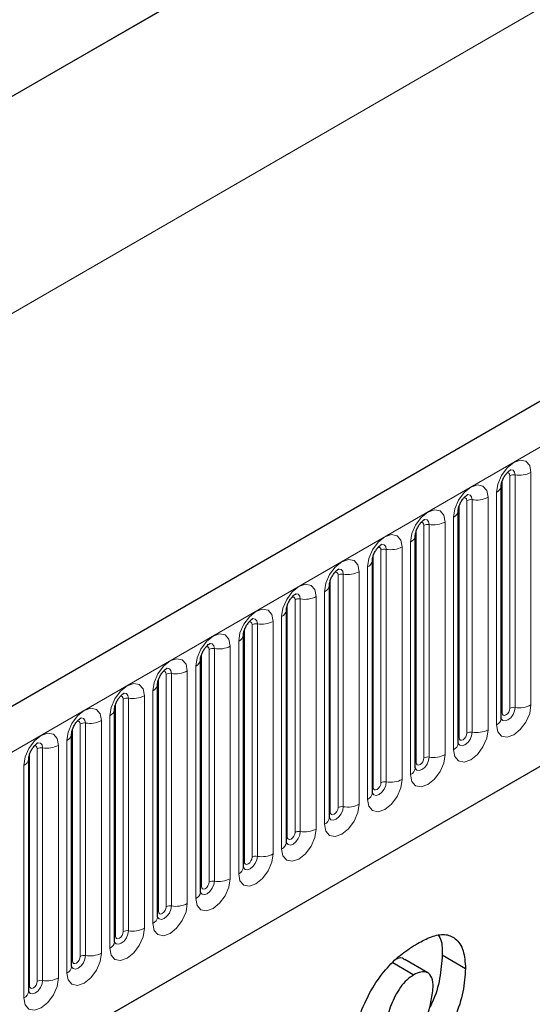
# Model space of a CAD drawing. Units: millimetres. Extents: x 0 to 1506, y 0 to 1228.
# Drawn here: x 110 to 120, y 66 to 84 of the extents above; entities that cross this region are included whole.
import ezdxf

# ---------------------------------------------------------------- set-up
doc = ezdxf.new("R2010")
doc.units = ezdxf.units.MM

msp = doc.modelspace()

# ---------------------------------------------------------------- linework, layer by layer
at = {"color": 7, "linetype": 'Continuous', "lineweight": 25}
for p, q in [((205.323, 126.2901), (64.1844, 44.8126)), ((185.0162, 125.701), (52.2832, 49.0759)), ((68.9709, 40.912), (201.5625, 117.4555)), ((118.9487, 75.2939), (118.9486, 75.2888)), ((118.9487, 71.0479), (118.9487, 75.2939)), ((118.1638, 74.8408), (118.1637, 74.8357)), ((118.1638, 70.5948), (118.1638, 74.8408)), ((117.3789, 74.3877), (117.3788, 74.3826)), ((117.3789, 70.1417), (117.3789, 74.3877)), ((116.594, 73.9346), (116.5939, 73.9295)), ((116.594, 69.6886), (116.594, 73.9346)), ((115.8091, 73.4815), (115.809, 73.4764)), ((115.8091, 69.2355), (115.8091, 73.4815)), ((115.0243, 73.0284), (115.0241, 73.0233)), ((115.0243, 68.7824), (115.0243, 73.0284)), ((114.2394, 72.5753), (114.2392, 72.5702)), ((114.2394, 68.3292), (114.2394, 72.5753)), ((113.4545, 72.1222), (113.4543, 72.1171)), ((113.4545, 67.8761), (113.4545, 72.1222)), ((112.6696, 71.669), (112.6695, 71.664)), ((112.6696, 67.423), (112.6696, 71.669)), ((111.8847, 71.2159), (111.8846, 71.2109)), ((111.8847, 66.9699), (111.8847, 71.2159)), ((111.0998, 70.7628), (111.0997, 70.7578)), ((111.0998, 66.5168), (111.0998, 70.7628)), ((110.3149, 70.3097), (110.3148, 70.3046)), ((110.3149, 66.0637), (110.3149, 70.3097)), ((117.8719, 66.7263), (118.2961, 66.4813)), ((116.9658, 66.5851), (117.3516, 66.3624)), ((117.6099, 66.3976), (117.1856, 66.6425))]:
    msp.add_line(p, q, dxfattribs=at)
at = {"color": 8, "linetype": 'Continuous', "lineweight": 18}
for p, q in [((185.0162, 125.701), (52.2832, 49.0759)), ((64.6974, 44.271), (205.836, 125.7486)), ((47.939, 42.6078), (187.9462, 123.4322)), ((68.9709, 40.912), (201.5625, 117.4555)), ((119.4921, 75.5359), (119.4921, 71.2899)), ((118.9644, 71.1485), (118.9644, 75.3945)), ((119.1058, 71.2301), (119.1058, 75.4761)), ((119.2024, 71.2451), (119.2024, 75.4911)), ((118.8608, 70.9254), (118.8608, 75.1714)), ((118.3209, 70.777), (118.3209, 75.023)), ((118.4175, 70.7919), (118.4175, 75.038)), ((118.7073, 75.0828), (118.7073, 70.8368)), ((118.1795, 70.6954), (118.1795, 74.9414)), ((117.9224, 74.6297), (117.9224, 70.3837)), ((118.0759, 70.4723), (118.0759, 74.7183)), ((117.3946, 70.2423), (117.3946, 74.4883)), ((117.536, 70.3239), (117.536, 74.5699)), ((117.6326, 70.3388), (117.6326, 74.5849)), ((117.291, 70.0192), (117.291, 74.2652)), ((116.7511, 69.8708), (116.7511, 74.1168)), ((116.8477, 69.8857), (116.8477, 74.1317)), ((117.1375, 74.1766), (117.1375, 69.9306)), ((116.6097, 69.7892), (116.6097, 74.0352)), ((116.3526, 73.7235), (116.3526, 69.4775)), ((116.5062, 69.5661), (116.5062, 73.8121)), ((115.8248, 69.336), (115.8248, 73.5821)), ((115.9662, 69.4177), (115.9662, 73.6637)), ((116.0628, 69.4326), (116.0628, 73.6786)), ((115.7213, 69.113), (115.7213, 73.359)), ((115.1813, 68.9646), (115.1813, 73.2106)), ((115.2779, 68.9795), (115.2779, 73.2255)), ((115.5677, 73.2704), (115.5677, 69.0243)), ((115.0399, 68.8829), (115.0399, 73.129)), ((114.7828, 72.8173), (114.7828, 68.5712)), ((114.9364, 68.6599), (114.9364, 72.9059)), ((114.255, 68.4298), (114.255, 72.6758)), ((114.3964, 68.5115), (114.3964, 72.7575)), ((114.493, 68.5264), (114.493, 72.7724)), ((114.1515, 68.2068), (114.1515, 72.4528)), ((113.6116, 68.0584), (113.6116, 72.3044)), ((113.7081, 68.0733), (113.7081, 72.3193)), ((113.9979, 72.3641), (113.9979, 68.1181)), ((113.4701, 67.9767), (113.4701, 72.2227)), ((113.3666, 67.7537), (113.3666, 71.9997)), ((112.6852, 67.5236), (112.6852, 71.7696)), ((112.8267, 67.6053), (112.8267, 71.8513)), ((112.9233, 67.6202), (112.9233, 71.8662)), ((113.213, 71.911), (113.213, 67.665)), ((112.0418, 67.1522), (112.0418, 71.3982)), ((112.1384, 67.1671), (112.1384, 71.4131)), ((112.4281, 71.4579), (112.4281, 67.2119)), ((112.5817, 67.3006), (112.5817, 71.5466)), ((111.9004, 67.0705), (111.9004, 71.3165)), ((111.7968, 66.8475), (111.7968, 71.0935)), ((111.1155, 66.6174), (111.1155, 70.8634)), ((111.2569, 66.699), (111.2569, 70.9451)), ((111.3535, 66.714), (111.3535, 70.96)), ((111.6433, 71.0048), (111.6433, 66.7588)), ((110.472, 66.2459), (110.472, 70.492)), ((110.5686, 66.2609), (110.5686, 70.5069)), ((110.8584, 70.5517), (110.8584, 66.3057)), ((111.0119, 66.3944), (111.0119, 70.6404)), ((110.3306, 66.1643), (110.3306, 70.4103)), ((110.2271, 65.9413), (110.2271, 70.1873))]:
    msp.add_line(p, q, dxfattribs=at)
at = {"color": 8, "linetype": 'Continuous', "lineweight": 18, "flags": 128}
for points in [[(118.8608, 75.1714), (118.8849, 75.3248), (118.9533, 75.4826), (119.0557, 75.6207), (119.1765, 75.7182), (119.2973, 75.7602), (119.3997, 75.7403), (119.4681, 75.6615), (119.4921, 75.5359)], [(119.1058, 75.4761), (119.1004, 75.5043), (119.0851, 75.5219), (119.0621, 75.5264), (119.0491, 75.5234)], [(119.2024, 75.4911), (119.1923, 75.5436), (119.1637, 75.5765), (119.1209, 75.5848), (119.1159, 75.5842)], [(118.0759, 74.7183), (118.1, 74.8717), (118.1684, 75.0295), (118.2708, 75.1676), (118.3916, 75.2651), (118.5124, 75.3071), (118.6148, 75.2872), (118.6832, 75.2084), (118.7073, 75.0828)], [(118.3209, 75.023), (118.3155, 75.0512), (118.3002, 75.0688), (118.2772, 75.0733), (118.2642, 75.0703)], [(118.4175, 75.038), (118.4074, 75.0905), (118.3788, 75.1234), (118.336, 75.1317), (118.331, 75.1311)], [(117.291, 74.2652), (117.3151, 74.4186), (117.3835, 74.5763), (117.4859, 74.7145), (117.6067, 74.812), (117.7275, 74.854), (117.8299, 74.8341), (117.8983, 74.7553), (117.9224, 74.6297)], [(117.536, 74.5699), (117.5306, 74.5981), (117.5153, 74.6157), (117.4923, 74.6202), (117.4793, 74.6172)], [(117.6326, 74.5849), (117.6225, 74.6374), (117.5939, 74.6703), (117.5511, 74.6786), (117.5461, 74.678)], [(116.5062, 73.8121), (116.5302, 73.9655), (116.5986, 74.1232), (116.701, 74.2614), (116.8218, 74.3589), (116.9426, 74.4008), (117.045, 74.3809), (117.1135, 74.3022), (117.1375, 74.1766)], [(116.7511, 74.1168), (116.7457, 74.1449), (116.7304, 74.1626), (116.7075, 74.167), (116.6944, 74.1641)], [(116.8477, 74.1317), (116.8377, 74.1843), (116.8091, 74.2172), (116.7662, 74.2255), (116.7612, 74.2249)], [(115.7213, 73.359), (115.7453, 73.5124), (115.8137, 73.6701), (115.9161, 73.8083), (116.0369, 73.9057), (116.1577, 73.9477), (116.2601, 73.9278), (116.3286, 73.8491), (116.3526, 73.7235)], [(115.9662, 73.6637), (115.9608, 73.6918), (115.9455, 73.7095), (115.9226, 73.7139), (115.9095, 73.711)], [(116.0628, 73.6786), (116.0528, 73.7312), (116.0242, 73.7641), (115.9814, 73.7724), (115.9763, 73.7718)], [(114.9364, 72.9059), (114.9604, 73.0593), (115.0288, 73.217), (115.1312, 73.3552), (115.252, 73.4526), (115.3728, 73.4946), (115.4752, 73.4747), (115.5437, 73.396), (115.5677, 73.2704)], [(115.1813, 73.2106), (115.1759, 73.2387), (115.1606, 73.2564), (115.1377, 73.2608), (115.1246, 73.2579)], [(115.2779, 73.2255), (115.2679, 73.278), (115.2393, 73.311), (115.1965, 73.3193), (115.1914, 73.3186)], [(114.1515, 72.4528), (114.1755, 72.6062), (114.2439, 72.7639), (114.3464, 72.9021), (114.4672, 72.9995), (114.588, 73.0415), (114.6904, 73.0216), (114.7588, 72.9429), (114.7828, 72.8173)], [(114.493, 72.7724), (114.483, 72.8249), (114.4544, 72.8579), (114.4116, 72.8662), (114.4065, 72.8655)], [(114.3964, 72.7575), (114.3911, 72.7856), (114.3757, 72.8033), (114.3528, 72.8077), (114.3398, 72.8048)], [(113.3666, 71.9997), (113.3906, 72.1531), (113.4591, 72.3108), (113.5615, 72.4489), (113.6823, 72.5464), (113.8031, 72.5884), (113.9055, 72.5685), (113.9739, 72.4898), (113.9979, 72.3641)], [(113.6116, 72.3044), (113.6062, 72.3325), (113.5908, 72.3502), (113.5679, 72.3546), (113.5549, 72.3517)], [(113.7081, 72.3193), (113.6981, 72.3718), (113.6695, 72.4048), (113.6267, 72.4131), (113.6217, 72.4124)], [(112.5817, 71.5466), (112.6057, 71.6999), (112.6742, 71.8577), (112.7766, 71.9958), (112.8974, 72.0933), (113.0182, 72.1353), (113.1206, 72.1154), (113.189, 72.0367), (113.213, 71.911)], [(112.9233, 71.8662), (112.9132, 71.9187), (112.8846, 71.9516), (112.8418, 71.96), (112.8368, 71.9593)], [(112.8267, 71.8513), (112.8213, 71.8794), (112.806, 71.8971), (112.783, 71.9015), (112.77, 71.8986)], [(111.7968, 71.0935), (111.8209, 71.2468), (111.8893, 71.4046), (111.9917, 71.5427), (112.1125, 71.6402), (112.2333, 71.6822), (112.3357, 71.6623), (112.4041, 71.5836), (112.4281, 71.4579)], [(112.0418, 71.3982), (112.0364, 71.4263), (112.0211, 71.4439), (111.9981, 71.4484), (111.9851, 71.4455)], [(112.1384, 71.4131), (112.1283, 71.4656), (112.0997, 71.4985), (112.0569, 71.5069), (112.0519, 71.5062)], [(111.0119, 70.6404), (111.036, 70.7937), (111.1044, 70.9515), (111.2068, 71.0896), (111.3276, 71.1871), (111.4484, 71.2291), (111.5508, 71.2092), (111.6192, 71.1304), (111.6433, 71.0048)], [(119.4921, 71.2899), (119.4681, 71.1365), (119.3997, 70.9788), (119.2973, 70.8406), (119.1765, 70.7431), (119.0557, 70.7012), (118.9533, 70.721), (118.8849, 70.7998), (118.8608, 70.9254)], [(118.9491, 71.0389), (118.9771, 71.0073), (119.0199, 70.999), (119.0704, 71.0165), (119.1209, 71.0573), (119.1637, 71.115), (119.1923, 71.1809), (119.2024, 71.2451)], [(119.1058, 71.2301), (119.1004, 71.1958), (119.0851, 71.1604), (119.0621, 71.1295), (119.0351, 71.1076), (119.008, 71.0982), (118.9851, 71.1027), (118.9697, 71.1203), (118.9644, 71.1485)], [(111.3535, 70.96), (111.3434, 71.0125), (111.3148, 71.0454), (111.272, 71.0537), (111.267, 71.0531)], [(118.9644, 71.1485), (118.9557, 71.1428), (118.9487, 71.1367)], [(111.2569, 70.9451), (111.2515, 70.9732), (111.2362, 70.9908), (111.2132, 70.9953), (111.2002, 70.9924)], [(118.7073, 70.8368), (118.6832, 70.6834), (118.6148, 70.5256), (118.5124, 70.3875), (118.3916, 70.29), (118.2708, 70.248), (118.1684, 70.2679), (118.1, 70.3467), (118.0759, 70.4723)], [(110.2271, 70.1873), (110.2511, 70.3406), (110.3195, 70.4984), (110.4219, 70.6365), (110.5427, 70.734), (110.6635, 70.776), (110.7659, 70.7561), (110.8343, 70.6773), (110.8584, 70.5517)], [(118.1623, 70.5903), (118.1636, 70.5871), (118.1922, 70.5542), (118.235, 70.5459), (118.2855, 70.5634), (118.336, 70.6042), (118.3788, 70.6619), (118.4074, 70.7278), (118.4175, 70.7919)], [(118.1795, 70.6954), (118.1708, 70.6897), (118.1638, 70.6836)], [(118.3209, 70.777), (118.3155, 70.7427), (118.3002, 70.7073), (118.2772, 70.6764), (118.2502, 70.6545), (118.2231, 70.6451), (118.2002, 70.6496), (118.1848, 70.6672), (118.1795, 70.6954)], [(110.472, 70.492), (110.4666, 70.5201), (110.4513, 70.5377), (110.4283, 70.5422), (110.4153, 70.5393)], [(110.5686, 70.5069), (110.5585, 70.5594), (110.5299, 70.5923), (110.4871, 70.6006), (110.4821, 70.6)], [(117.9224, 70.3837), (117.8983, 70.2303), (117.8299, 70.0725), (117.7275, 69.9344), (117.6067, 69.8369), (117.4859, 69.7949), (117.3835, 69.8148), (117.3151, 69.8936), (117.291, 70.0192)], [(117.3774, 70.1372), (117.3787, 70.134), (117.4073, 70.1011), (117.4501, 70.0927), (117.5006, 70.1103), (117.5511, 70.151), (117.5939, 70.2088), (117.6225, 70.2747), (117.6326, 70.3388)], [(117.536, 70.3239), (117.5306, 70.2895), (117.5153, 70.2542), (117.4923, 70.2233), (117.4653, 70.2014), (117.4382, 70.192), (117.4153, 70.1965), (117.4, 70.2141), (117.3946, 70.2423)], [(117.3946, 70.2423), (117.386, 70.2366), (117.3789, 70.2305)], [(117.1375, 69.9306), (117.1135, 69.7772), (117.045, 69.6194), (116.9426, 69.4813), (116.8218, 69.3838), (116.701, 69.3418), (116.5986, 69.3617), (116.5302, 69.4405), (116.5062, 69.5661)], [(116.5925, 69.684), (116.5938, 69.6809), (116.6225, 69.648), (116.6653, 69.6396), (116.7158, 69.6572), (116.7662, 69.6979), (116.8091, 69.7557), (116.8377, 69.8216), (116.8477, 69.8857)], [(116.6097, 69.7892), (116.6011, 69.7835), (116.594, 69.7774)], [(116.7511, 69.8708), (116.7457, 69.8364), (116.7304, 69.8011), (116.7075, 69.7702), (116.6804, 69.7483), (116.6533, 69.7389), (116.6304, 69.7434), (116.6151, 69.761), (116.6097, 69.7892)], [(116.3526, 69.4775), (116.3286, 69.3241), (116.2601, 69.1663), (116.1577, 69.0282), (116.0369, 68.9307), (115.9161, 68.8887), (115.8137, 68.9086), (115.7453, 68.9874), (115.7213, 69.113)], [(115.8096, 69.2265), (115.8376, 69.1949), (115.8804, 69.1865), (115.9309, 69.2041), (115.9814, 69.2448), (116.0242, 69.3026), (116.0528, 69.3685), (116.0628, 69.4326)], [(115.9662, 69.4177), (115.9608, 69.3833), (115.9455, 69.348), (115.9226, 69.317), (115.8955, 69.2952), (115.8684, 69.2858), (115.8455, 69.2903), (115.8302, 69.3079), (115.8248, 69.336)], [(115.8248, 69.336), (115.8162, 69.3304), (115.8091, 69.3243)], [(115.5677, 69.0243), (115.5437, 68.871), (115.4752, 68.7132), (115.3728, 68.5751), (115.252, 68.4776), (115.1312, 68.4356), (115.0288, 68.4555), (114.9604, 68.5343), (114.9364, 68.6599)], [(115.0227, 68.7778), (115.0241, 68.7747), (115.0527, 68.7417), (115.0955, 68.7334), (115.146, 68.751), (115.1965, 68.7917), (115.2393, 68.8495), (115.2679, 68.9154), (115.2779, 68.9795)], [(115.0399, 68.8829), (115.0313, 68.8773), (115.0243, 68.8712)], [(115.1813, 68.9646), (115.1759, 68.9302), (115.1606, 68.8949), (115.1377, 68.8639), (115.1106, 68.8421), (115.0836, 68.8327), (115.0606, 68.8372), (115.0453, 68.8548), (115.0399, 68.8829)], [(114.7828, 68.5712), (114.7588, 68.4179), (114.6904, 68.2601), (114.588, 68.122), (114.4672, 68.0245), (114.3464, 67.9825), (114.2439, 68.0024), (114.1755, 68.0812), (114.1515, 68.2068)], [(114.2398, 68.3203), (114.2678, 68.2886), (114.3106, 68.2803), (114.3611, 68.2979), (114.4116, 68.3386), (114.4544, 68.3964), (114.483, 68.4623), (114.493, 68.5264)], [(114.3964, 68.5115), (114.3911, 68.4771), (114.3757, 68.4418), (114.3528, 68.4108), (114.3257, 68.389), (114.2987, 68.3796), (114.2757, 68.3841), (114.2604, 68.4017), (114.255, 68.4298)], [(114.255, 68.4298), (114.2464, 68.4242), (114.2394, 68.4181)], [(113.9979, 68.1181), (113.9739, 67.9648), (113.9055, 67.807), (113.8031, 67.6689), (113.6823, 67.5714), (113.5615, 67.5294), (113.4591, 67.5493), (113.3906, 67.6281), (113.3666, 67.7537)], [(113.4529, 67.8716), (113.4543, 67.8685), (113.4829, 67.8355), (113.5257, 67.8272), (113.5762, 67.8448), (113.6267, 67.8855), (113.6695, 67.9433), (113.6981, 68.0092), (113.7081, 68.0733)], [(113.4701, 67.9767), (113.4615, 67.971), (113.4545, 67.965)], [(113.6116, 68.0584), (113.6062, 68.024), (113.5908, 67.9887), (113.5679, 67.9577), (113.5408, 67.9359), (113.5138, 67.9265), (113.4908, 67.9309), (113.4755, 67.9486), (113.4701, 67.9767)], [(113.213, 67.665), (113.189, 67.5117), (113.1206, 67.3539), (113.0182, 67.2158), (112.8974, 67.1183), (112.7766, 67.0763), (112.6742, 67.0962), (112.6057, 67.175), (112.5817, 67.3006)], [(112.668, 67.4185), (112.6694, 67.4153), (112.698, 67.3824), (112.7408, 67.3741), (112.7913, 67.3917), (112.8418, 67.4324), (112.8846, 67.4902), (112.9132, 67.5561), (112.9233, 67.6202)], [(112.8267, 67.6053), (112.8213, 67.5709), (112.806, 67.5356), (112.783, 67.5046), (112.756, 67.4828), (112.7289, 67.4734), (112.706, 67.4778), (112.6906, 67.4955), (112.6852, 67.5236)], [(112.6852, 67.5236), (112.6766, 67.5179), (112.6696, 67.5119)], [(112.4281, 67.2119), (112.4041, 67.0586), (112.3357, 66.9008), (112.2333, 66.7627), (112.1125, 66.6652), (111.9917, 66.6232), (111.8893, 66.6431), (111.8209, 66.7218), (111.7968, 66.8475)], [(111.8832, 66.9654), (111.8845, 66.9622), (111.9131, 66.9293), (111.9559, 66.921), (112.0064, 66.9386), (112.0569, 66.9793), (112.0997, 67.037), (112.1283, 67.103), (112.1384, 67.1671)], [(111.9004, 67.0705), (111.8917, 67.0648), (111.8847, 67.0588)], [(112.0418, 67.1522), (112.0364, 67.1178), (112.0211, 67.0825), (111.9981, 67.0515), (111.9711, 67.0297), (111.944, 67.0203), (111.9211, 67.0247), (111.9057, 67.0424), (111.9004, 67.0705)], [(111.6433, 66.7588), (111.6192, 66.6054), (111.5508, 66.4477), (111.4484, 66.3096), (111.3276, 66.2121), (111.2068, 66.1701), (111.1044, 66.19), (111.036, 66.2687), (111.0119, 66.3944)], [(111.0983, 66.5123), (111.0996, 66.5091), (111.1282, 66.4762), (111.171, 66.4679), (111.2215, 66.4854), (111.272, 66.5262), (111.3148, 66.5839), (111.3434, 66.6499), (111.3535, 66.714)], [(111.1155, 66.6174), (111.1068, 66.6117), (111.0998, 66.6057)], [(111.2569, 66.699), (111.2515, 66.6647), (111.2362, 66.6294), (111.2132, 66.5984), (111.1862, 66.5766), (111.1591, 66.5672), (111.1362, 66.5716), (111.1208, 66.5893), (111.1155, 66.6174)], [(110.8584, 66.3057), (110.8343, 66.1523), (110.7659, 65.9946), (110.6635, 65.8564), (110.5427, 65.759), (110.4219, 65.717), (110.3195, 65.7369), (110.2511, 65.8156), (110.2271, 65.9413)], [(110.3134, 66.0592), (110.3147, 66.056), (110.3433, 66.0231), (110.3862, 66.0148), (110.4366, 66.0323), (110.4871, 66.0731), (110.5299, 66.1308), (110.5585, 66.1968), (110.5686, 66.2609)], [(110.3306, 66.1643), (110.322, 66.1586), (110.3149, 66.1526)], [(110.472, 66.2459), (110.4666, 66.2116), (110.4513, 66.1762), (110.4283, 66.1453), (110.4013, 66.1235), (110.3742, 66.1141), (110.3513, 66.1185), (110.336, 66.1362), (110.3306, 66.1643)]]:
    msp.add_lwpolyline(points, dxfattribs=at)
at = {"color": 8, "linetype": 'Continuous', "lineweight": 18}
for centre, radius, start, end in [((119.2805, 75.9449), 0.4605, 260.2289, 297.35717), ((119.1763, 75.3398), 0.1535, 80.2289, 117.35717), ((118.7966, 75.311), 0.1536, 294.73305, 351.71273), ((118.3914, 74.8867), 0.1535, 80.2289, 117.35717), ((118.4956, 75.4918), 0.4605, 260.2289, 297.35717), ((118.0117, 74.8579), 0.1536, 294.73305, 351.71273), ((117.7107, 75.0387), 0.4605, 260.2289, 297.35717), ((117.6065, 74.4336), 0.1535, 80.2289, 117.35717), ((117.2268, 74.4047), 0.1536, 294.73305, 351.71273), ((116.8216, 73.9805), 0.1535, 80.2289, 117.35717), ((116.9259, 74.5856), 0.4605, 260.2289, 297.35717), ((116.4419, 73.9516), 0.1536, 294.73305, 351.71273), ((116.141, 74.1325), 0.4605, 260.2289, 297.35717), ((116.0368, 73.5274), 0.1535, 80.2289, 117.35717), ((115.657, 73.4985), 0.1536, 294.73305, 351.71273), ((115.2519, 73.0743), 0.1535, 80.2289, 117.35717), ((115.3561, 73.6794), 0.4605, 260.2289, 297.35717), ((114.8721, 73.0454), 0.1536, 294.73305, 351.71273), ((114.5712, 73.2263), 0.4605, 260.2289, 297.35717), ((114.467, 72.6211), 0.1535, 80.2289, 117.35717), ((114.0872, 72.5923), 0.1536, 294.73305, 351.71273), ((113.6821, 72.168), 0.1535, 80.2289, 117.35717), ((113.7863, 72.7732), 0.4605, 260.2289, 297.35717), ((113.3023, 72.1392), 0.1536, 294.73305, 351.71273), ((112.8972, 71.7149), 0.1535, 80.2289, 117.35717), ((113.0014, 72.32), 0.4605, 260.2289, 297.35717), ((112.5174, 71.6861), 0.1536, 294.73305, 351.71273), ((112.1123, 71.2618), 0.1535, 80.2289, 117.35717), ((112.2165, 71.8669), 0.4605, 260.2289, 297.35717), ((111.7326, 71.233), 0.1536, 294.73305, 351.71273), ((119.1763, 71.0938), 0.1535, 80.2289, 117.35717), ((119.2805, 71.6989), 0.4605, 260.2289, 297.35717), ((118.7979, 71.0633), 0.1516, 294.52506, 354.1548), ((111.3274, 70.8087), 0.1535, 80.2289, 117.35717), ((111.4316, 71.4138), 0.4605, 260.2289, 297.35717), ((118.4956, 71.2458), 0.4605, 260.2289, 297.35717), ((110.9477, 70.7799), 0.1536, 294.73305, 351.71273), ((118.3914, 70.6407), 0.1535, 80.2289, 117.35717), ((110.5425, 70.3556), 0.1535, 80.2289, 117.35717), ((110.6467, 70.9607), 0.4605, 260.2289, 297.35717), ((118.013, 70.6102), 0.1516, 294.52506, 354.1548), ((110.1628, 70.3268), 0.1536, 294.73305, 351.71273), ((117.6065, 70.1876), 0.1535, 80.2289, 117.35717), ((117.7107, 70.7927), 0.4605, 260.2289, 297.35717), ((117.2281, 70.1571), 0.1516, 294.52506, 354.1548), ((116.8216, 69.7345), 0.1535, 80.2289, 117.35717), ((116.9259, 70.3396), 0.4605, 260.2289, 297.35717), ((116.4432, 69.704), 0.1516, 294.52506, 354.1548), ((116.0368, 69.2813), 0.1535, 80.2289, 117.35717), ((116.141, 69.8865), 0.4605, 260.2289, 297.35717), ((115.6584, 69.2509), 0.1516, 294.52506, 354.1548), ((115.2519, 68.8282), 0.1535, 80.2289, 117.35717), ((115.3561, 69.4334), 0.4605, 260.2289, 297.35717), ((114.8735, 68.7978), 0.1516, 294.52506, 354.1548), ((114.467, 68.3751), 0.1535, 80.2289, 117.35717), ((114.5712, 68.9802), 0.4605, 260.2289, 297.35717), ((114.0886, 68.3447), 0.1516, 294.52506, 354.1548), ((113.6821, 67.922), 0.1535, 80.2289, 117.35717), ((113.7863, 68.5271), 0.4605, 260.2289, 297.35717), ((113.3037, 67.8916), 0.1516, 294.52506, 354.1548), ((112.8972, 67.4689), 0.1535, 80.2289, 117.35717), ((113.0014, 68.074), 0.4605, 260.2289, 297.35717), ((112.5188, 67.4385), 0.1516, 294.52506, 354.1548), ((112.1123, 67.0158), 0.1535, 80.2289, 117.35717), ((112.2165, 67.6209), 0.4605, 260.2289, 297.35717), ((111.7339, 66.9854), 0.1516, 294.52506, 354.1548), ((111.3274, 66.5627), 0.1535, 80.2289, 117.35717), ((111.4316, 67.1678), 0.4605, 260.2289, 297.35717), ((110.949, 66.5323), 0.1516, 294.52506, 354.1548), ((110.5425, 66.1096), 0.1535, 80.2289, 117.35717), ((110.6467, 66.7147), 0.4605, 260.2289, 297.35717), ((110.1641, 66.0792), 0.1516, 294.52506, 354.1548)]:
    msp.add_arc(centre, radius, start, end, dxfattribs=at)
at = {"color": 7, "linetype": 'Continuous', "lineweight": 25}
for points, knots in [([(118.9487, 75.2939), (118.949, 75.3022), (118.9498, 75.3196), (118.9601, 75.3655), (118.9815, 75.4211), (119.0149, 75.4809), (119.0546, 75.5317), (119.0906, 75.5657), (119.1185, 75.5838), (119.1223, 75.5851), (119.1242, 75.5857)], [0, 0, 0, 0, 0.1088923, 0.2265392, 0.3558497, 0.4961438, 0.6408069, 0.7634905, 0.8767481, 1, 1, 1, 1]), ([(118.1638, 74.8408), (118.1642, 74.8491), (118.1649, 74.8665), (118.1752, 74.9124), (118.1966, 74.968), (118.23, 75.0278), (118.2697, 75.0786), (118.3057, 75.1125), (118.3336, 75.1307), (118.3374, 75.1319), (118.3393, 75.1326)], [0, 0, 0, 0, 0.1088923, 0.2265392, 0.3558497, 0.4961438, 0.6408069, 0.7634905, 0.8767481, 1, 1, 1, 1]), ([(117.3789, 74.3877), (117.3793, 74.396), (117.38, 74.4134), (117.3903, 74.4593), (117.4117, 74.5149), (117.4451, 74.5747), (117.4848, 74.6255), (117.5209, 74.6594), (117.5487, 74.6776), (117.5525, 74.6788), (117.5544, 74.6795)], [0, 0, 0, 0, 0.1088923, 0.2265392, 0.3558497, 0.4961438, 0.6408069, 0.7634905, 0.8767481, 1, 1, 1, 1]), ([(116.594, 73.9346), (116.5944, 73.9429), (116.5951, 73.9603), (116.6054, 74.0062), (116.6268, 74.0618), (116.6602, 74.1216), (116.6999, 74.1724), (116.736, 74.2063), (116.7638, 74.2245), (116.7676, 74.2257), (116.7695, 74.2264)], [0, 0, 0, 0, 0.1088923, 0.2265392, 0.3558497, 0.4961438, 0.6408069, 0.7634905, 0.8767481, 1, 1, 1, 1]), ([(115.8091, 73.4815), (115.8095, 73.4898), (115.8102, 73.5072), (115.8205, 73.553), (115.8419, 73.6087), (115.8754, 73.6685), (115.9151, 73.7193), (115.9511, 73.7532), (115.9789, 73.7714), (115.9827, 73.7726), (115.9847, 73.7733)], [0, 0, 0, 0, 0.1088923, 0.2265392, 0.3558497, 0.4961438, 0.6408069, 0.7634905, 0.8767481, 1, 1, 1, 1]), ([(115.0243, 73.0284), (115.0246, 73.0367), (115.0253, 73.0541), (115.0356, 73.0999), (115.0571, 73.1556), (115.0905, 73.2154), (115.1302, 73.2662), (115.1662, 73.3001), (115.1941, 73.3183), (115.1978, 73.3195), (115.1998, 73.3202)], [0, 0, 0, 0, 0.1088923, 0.2265392, 0.3558497, 0.4961438, 0.6408069, 0.7634905, 0.8767481, 1, 1, 1, 1]), ([(114.2394, 72.5753), (114.2397, 72.5836), (114.2404, 72.601), (114.2507, 72.6468), (114.2722, 72.7025), (114.3056, 72.7623), (114.3453, 72.8131), (114.3813, 72.847), (114.4092, 72.8652), (114.4129, 72.8664), (114.4149, 72.8671)], [0, 0, 0, 0, 0.1088923, 0.2265392, 0.3558497, 0.4961438, 0.6408069, 0.7634905, 0.8767481, 1, 1, 1, 1]), ([(113.4545, 72.1222), (113.4548, 72.1305), (113.4555, 72.1479), (113.4658, 72.1937), (113.4873, 72.2494), (113.5207, 72.3092), (113.5604, 72.3599), (113.5964, 72.3939), (113.6243, 72.4121), (113.628, 72.4133), (113.63, 72.414)], [0, 0, 0, 0, 0.1088923, 0.2265392, 0.3558497, 0.4961438, 0.6408069, 0.7634905, 0.8767481, 1, 1, 1, 1]), ([(112.6696, 71.669), (112.6699, 71.6774), (112.6707, 71.6948), (112.6809, 71.7406), (112.7024, 71.7963), (112.7358, 71.8561), (112.7755, 71.9068), (112.8115, 71.9408), (112.8394, 71.959), (112.8431, 71.9602), (112.8451, 71.9609)], [0, 0, 0, 0, 0.1088923, 0.2265392, 0.3558497, 0.4961438, 0.6408069, 0.7634905, 0.8767481, 1, 1, 1, 1]), ([(111.8847, 71.2159), (111.885, 71.2243), (111.8858, 71.2417), (111.8961, 71.2875), (111.9175, 71.3432), (111.9509, 71.4029), (111.9906, 71.4537), (112.0266, 71.4877), (112.0545, 71.5058), (112.0583, 71.5071), (112.0602, 71.5077)], [0, 0, 0, 0, 0.1088923, 0.2265392, 0.3558497, 0.4961438, 0.6408069, 0.7634905, 0.8767481, 1, 1, 1, 1]), ([(111.0998, 70.7628), (111.1002, 70.7712), (111.1009, 70.7885), (111.1112, 70.8344), (111.1326, 70.89), (111.166, 70.9498), (111.2057, 71.0006), (111.2417, 71.0346), (111.2696, 71.0527), (111.2734, 71.054), (111.2753, 71.0546)], [0, 0, 0, 0, 0.1088923, 0.2265392, 0.3558497, 0.4961438, 0.6408069, 0.7634905, 0.8767481, 1, 1, 1, 1]), ([(118.9487, 71.0391), (118.9489, 71.0382), (118.9497, 71.0356), (118.9491, 71.0428), (118.9487, 71.0479)], [0, 0, 0, 0, 0.305113, 1, 1, 1, 1]), ([(110.3149, 70.3097), (110.3153, 70.3181), (110.316, 70.3354), (110.3263, 70.3813), (110.3477, 70.4369), (110.3811, 70.4967), (110.4208, 70.5475), (110.4569, 70.5815), (110.4847, 70.5996), (110.4885, 70.6009), (110.4904, 70.6015)], [0, 0, 0, 0, 0.1088923, 0.2265392, 0.3558497, 0.4961438, 0.6408069, 0.7634905, 0.8767481, 1, 1, 1, 1]), ([(118.1638, 70.5859), (118.1641, 70.5851), (118.1648, 70.5825), (118.1642, 70.5897), (118.1638, 70.5948)], [0, 0, 0, 0, 0.305113, 1, 1, 1, 1]), ([(117.379, 70.1328), (117.3792, 70.132), (117.3799, 70.1294), (117.3793, 70.1366), (117.3789, 70.1417)], [0, 0, 0, 0, 0.305113, 1, 1, 1, 1]), ([(116.5941, 69.6797), (116.5943, 69.6789), (116.595, 69.6763), (116.5944, 69.6835), (116.594, 69.6886)], [0, 0, 0, 0, 0.305113, 1, 1, 1, 1]), ([(115.8092, 69.2266), (115.8094, 69.2258), (115.8101, 69.2232), (115.8095, 69.2304), (115.8091, 69.2355)], [0, 0, 0, 0, 0.305113, 1, 1, 1, 1]), ([(115.0243, 68.7735), (115.0245, 68.7727), (115.0252, 68.7701), (115.0247, 68.7773), (115.0243, 68.7824)], [0, 0, 0, 0, 0.305113, 1, 1, 1, 1]), ([(114.2394, 68.3204), (114.2396, 68.3196), (114.2403, 68.317), (114.2398, 68.3242), (114.2394, 68.3292)], [0, 0, 0, 0, 0.305113, 1, 1, 1, 1]), ([(113.4545, 67.8673), (113.4547, 67.8665), (113.4555, 67.8638), (113.4549, 67.8711), (113.4545, 67.8761)], [0, 0, 0, 0, 0.305113, 1, 1, 1, 1]), ([(112.6696, 67.4142), (112.6698, 67.4134), (112.6706, 67.4107), (112.67, 67.418), (112.6696, 67.423)], [0, 0, 0, 0, 0.305113, 1, 1, 1, 1]), ([(117.4163, 66.9342), (117.5017, 66.9794), (117.6724, 67.0698), (117.9212, 67.1205), (118.1308, 67.034), (118.2728, 66.8175), (118.2884, 66.5935), (118.2961, 66.4813)], [0, 0, 0, 0, 0.1871793, 0.373972, 0.560231, 0.7799425, 1, 1, 1, 1]), ([(117.805, 67.0793), (117.8128, 67.0681), (117.8709, 66.9848), (117.8714, 66.8462), (117.8719, 66.7263)], [0, 0, 0, 0, 0.1351319, 1, 1, 1, 1]), ([(111.8847, 66.9611), (111.885, 66.9603), (111.8857, 66.9576), (111.8851, 66.9649), (111.8847, 66.9699)], [0, 0, 0, 0, 0.305113, 1, 1, 1, 1]), ([(116.2134, 64.8304), (116.2227, 64.9739), (116.2414, 65.2611), (116.3904, 65.731), (116.6034, 66.155), (116.8618, 66.503), (117.1342, 66.7589), (117.3222, 66.8757), (117.4163, 66.9342)], [0, 0, 0, 0, 0.186668, 0.3733192, 0.5597864, 0.7065435, 0.8530763, 1, 1, 1, 1]), ([(117.8719, 66.7263), (117.8609, 66.5862), (117.839, 66.3061), (117.7453, 65.9636), (117.6522, 65.7894), (117.6368, 65.7606)], [0, 0, 0, 0, 0.45513899, 0.90994842, 1, 1, 1, 1]), ([(117.1804, 66.6353), (117.1754, 66.6414), (117.1475, 66.6755), (117.0897, 66.6747), (117.0424, 66.6546), (117.037, 66.6522)], [0, 0, 0, 0, 0.1617123, 0.9035243, 1, 1, 1, 1]), ([(111.0998, 66.508), (111.1001, 66.5072), (111.1008, 66.5045), (111.1002, 66.5118), (111.0998, 66.5168)], [0, 0, 0, 0, 0.305113, 1, 1, 1, 1]), ([(117.3516, 66.3624), (117.3082, 66.3337), (117.2214, 66.2763), (117.0643, 66.0929), (116.9246, 65.8121), (116.8342, 65.4765), (116.8146, 65.2665), (116.8048, 65.1616)], [0, 0, 0, 0, 0.1251224, 0.250162, 0.4992453, 0.7496152, 1, 1, 1, 1]), ([(118.2961, 66.4813), (118.2865, 66.3408), (118.2672, 66.0598), (118.1196, 65.5994), (117.8779, 65.132), (117.5322, 64.688), (117.2551, 64.5063), (117.1166, 64.4155)], [0, 0, 0, 0, 0.1869224, 0.3737094, 0.5602994, 0.7800659, 1, 1, 1, 1]), ([(117.7047, 66.1372), (117.7015, 66.1984), (117.6951, 66.3205), (117.6046, 66.4181), (117.4797, 66.4257), (117.3943, 66.3835), (117.3516, 66.3624)], [0, 0, 0, 0, 0.2805883, 0.5590639, 0.7792714, 1, 1, 1, 1]), ([(110.315, 66.0549), (110.3152, 66.0541), (110.3159, 66.0514), (110.3153, 66.0587), (110.3149, 66.0637)], [0, 0, 0, 0, 0.305113, 1, 1, 1, 1]), ([(117.1511, 64.9699), (117.2144, 65.0144), (117.341, 65.1035), (117.4903, 65.3363), (117.6011, 65.592), (117.6702, 65.8644), (117.6932, 66.0463), (117.7047, 66.1372)], [0, 0, 0, 0, 0.1860136, 0.3722098, 0.5592021, 0.7796882, 1, 1, 1, 1])]:
    msp.add_open_spline(points, degree=3, knots=knots, dxfattribs=at)

doc.saveas('drawing.dxf')
